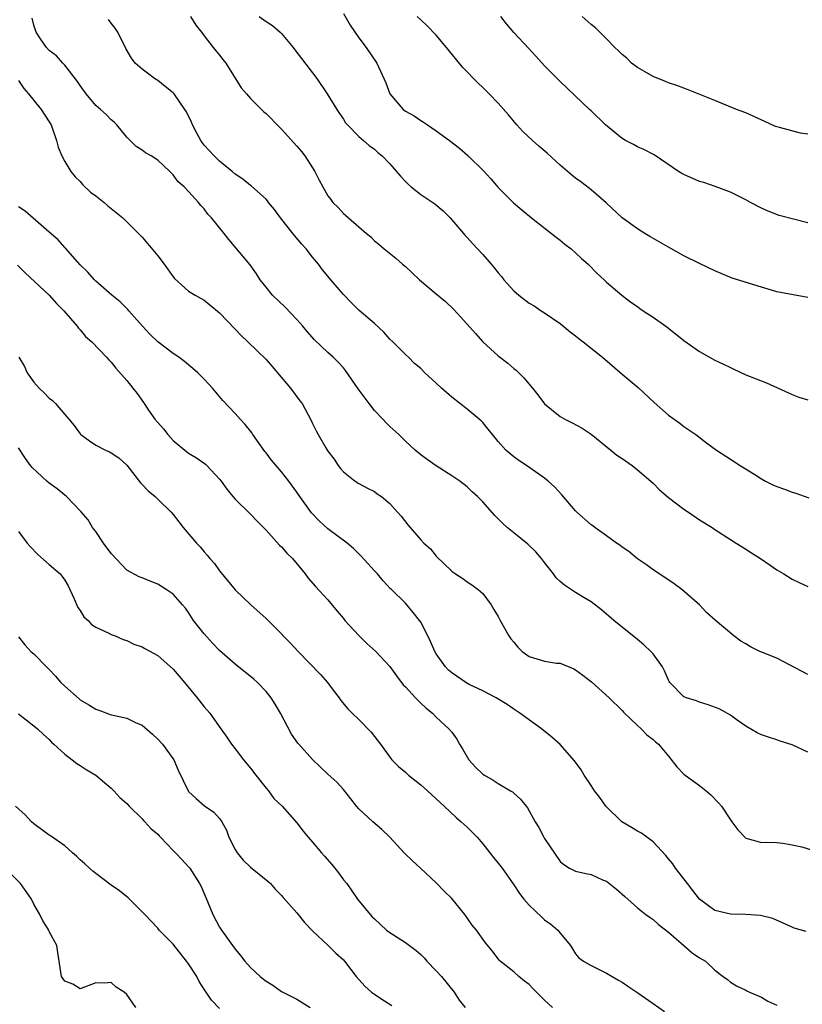
# Model space of a CAD drawing. Units: inches. Extents: x 2559000 to 2562000, y 1539000 to 1542000.
# Drawn here: x 2561469 to 2561570, y 1539261 to 1539389 of the extents above; entities that cross this region are included whole.
import ezdxf

# ---------------------------------------------------------------- set-up
doc = ezdxf.new("R2010")
doc.units = ezdxf.units.IN
doc.header["$MEASUREMENT"] = 0
doc.layers.add('LD25591539_2ft', color=40, linetype='Continuous')

msp = doc.modelspace()

# ---------------------------------------------------------------- linework, layer by layer
at = {"layer": 'LD25591539_2ft'}
for points, elevation in [([(2561491.25, 1539389), (2561491.91, 1539387.91), (2561492.66, 1539387), (2561493, 1539386.51), (2561494.19, 1539385), (2561494.54, 1539384.54), (2561495, 1539384.02), (2561495.44, 1539383.44), (2561495.79, 1539383), (2561497.79, 1539379.79), (2561498.46, 1539379), (2561499, 1539378.42), (2561500.71, 1539376.71), (2561501, 1539376.5), (2561502.72, 1539374.72), (2561503, 1539374.47), (2561505, 1539372.26), (2561505.58, 1539371.58), (2561506.02, 1539371), (2561507.31, 1539369), (2561507.88, 1539367.88), (2561508.36, 1539367), (2561509, 1539365.86), (2561509.36, 1539365.36), (2561509.64, 1539365), (2561510.32, 1539364.32), (2561511, 1539363.57), (2561511.32, 1539363.32), (2561511.66, 1539363), (2561513, 1539361.83), (2561513.98, 1539361), (2561514.55, 1539360.55), (2561515, 1539360.05), (2561515.59, 1539359.59), (2561516.25, 1539359), (2561517.78, 1539357.78), (2561518.65, 1539357), (2561519, 1539356.72), (2561519.88, 1539355.88), (2561520.85, 1539355), (2561523, 1539353.19), (2561524.18, 1539352.18), (2561525.21, 1539351.21), (2561526.17, 1539350.17), (2561528.05, 1539348.05), (2561529, 1539346.99), (2561531, 1539345.19), (2561532.25, 1539344.25), (2561533, 1539343.56), (2561533.32, 1539343.32), (2561534.33, 1539342.33), (2561535.41, 1539341), (2561536.13, 1539340.13), (2561537, 1539338.99), (2561539, 1539337.33), (2561539.59, 1539337), (2561540.54, 1539336.54), (2561541.83, 1539335.83), (2561543, 1539335.05), (2561545.54, 1539333), (2561546.34, 1539332.34), (2561547, 1539331.91), (2561548.32, 1539331), (2561549, 1539330.47), (2561551, 1539328.72), (2561551.86, 1539327.86), (2561553, 1539326.89), (2561555, 1539325.35), (2561555.57, 1539325), (2561557, 1539324.01), (2561558.64, 1539323), (2561559, 1539322.75), (2561561, 1539321.45), (2561561.73, 1539321), (2561562.5, 1539320.5), (2561563, 1539320.21), (2561563.72, 1539319.72), (2561565, 1539318.91), (2561566.15, 1539318.15), (2561567, 1539317.54), (2561567.89, 1539317), (2561569, 1539316.35), (2561569.9, 1539315.9), (2561571, 1539315.39)], 8358), ([(2561500.11, 1539389), (2561501, 1539388.37), (2561501.84, 1539387.84), (2561502.82, 1539387), (2561503, 1539386.83), (2561504.5, 1539385), (2561504.71, 1539384.71), (2561505.6, 1539383.6), (2561507.56, 1539381), (2561508.91, 1539379), (2561510.15, 1539377), (2561510.48, 1539376.48), (2561511, 1539375.73), (2561511.28, 1539375.28), (2561511.53, 1539375), (2561513, 1539373.49), (2561513.58, 1539373), (2561514.33, 1539372.33), (2561515, 1539371.86), (2561515.45, 1539371.45), (2561516.01, 1539371), (2561517, 1539369.98), (2561518.37, 1539368.37), (2561519, 1539367.71), (2561519.36, 1539367.36), (2561519.76, 1539367), (2561521, 1539366.03), (2561522.8, 1539364.8), (2561523.9, 1539363.9), (2561524.8, 1539363), (2561526.73, 1539360.73), (2561527, 1539360.45), (2561527.67, 1539359.67), (2561529, 1539358.26), (2561530.08, 1539357), (2561530.52, 1539356.52), (2561531, 1539355.89), (2561531.42, 1539355.42), (2561531.73, 1539355), (2561533, 1539353.59), (2561533.68, 1539353), (2561535, 1539352), (2561535.63, 1539351.63), (2561536.57, 1539351), (2561537, 1539350.73), (2561539, 1539349.36), (2561540.29, 1539348.29), (2561541, 1539347.75), (2561541.4, 1539347.4), (2561541.96, 1539347), (2561543, 1539346.16), (2561544.48, 1539345), (2561547, 1539342.83), (2561549.08, 1539341.08), (2561551.16, 1539339.16), (2561553, 1539337.52), (2561554.47, 1539336.47), (2561555, 1539336.06), (2561555.63, 1539335.63), (2561556.52, 1539335), (2561557.93, 1539333.93), (2561559.2, 1539333), (2561561, 1539331.83), (2561562.25, 1539331), (2561564.16, 1539329.84), (2561565, 1539329.3), (2561565.53, 1539329), (2561566.5, 1539328.5), (2561567, 1539328.28), (2561567.97, 1539327.97), (2561569, 1539327.55), (2561569.45, 1539327.45), (2561571.15, 1539326.85)], 8360), ([(2561511, 1539389.38), (2561511.87, 1539387.87), (2561513, 1539386.26), (2561513.96, 1539385), (2561515.31, 1539383), (2561516.46, 1539380.46), (2561517, 1539379), (2561518.72, 1539377), (2561519, 1539376.8), (2561520.16, 1539376.16), (2561521, 1539375.59), (2561521.36, 1539375.36), (2561521.85, 1539375), (2561523, 1539374.24), (2561524.71, 1539373), (2561526.01, 1539372.01), (2561527.07, 1539371.07), (2561529.09, 1539369.09), (2561530.05, 1539368.05), (2561531, 1539366.92), (2561532.96, 1539364.96), (2561534.05, 1539364.05), (2561535.28, 1539363), (2561538.49, 1539360.49), (2561539, 1539360.13), (2561539.62, 1539359.62), (2561540.41, 1539359), (2561541, 1539358.48), (2561541.75, 1539357.75), (2561542.63, 1539357), (2561543.8, 1539355.8), (2561544.71, 1539355), (2561545, 1539354.7), (2561546.96, 1539353), (2561548.13, 1539352.13), (2561549, 1539351.53), (2561549.3, 1539351.3), (2561549.74, 1539351), (2561551, 1539350.19), (2561552.66, 1539349), (2561553, 1539348.75), (2561555, 1539347.16), (2561557, 1539345.73), (2561558.32, 1539345), (2561559, 1539344.61), (2561560.11, 1539344.11), (2561561, 1539343.65), (2561561.46, 1539343.46), (2561563, 1539342.74), (2561565.67, 1539341.67), (2561569, 1539340.18), (2561569.85, 1539339.85), (2561571, 1539339.49)], 8362), ([(2561571, 1539352.7), (2561567, 1539353.46), (2561566.33, 1539353.67), (2561565, 1539354.04), (2561561.23, 1539355.23), (2561559, 1539356.17), (2561557, 1539357.09), (2561555, 1539358.08), (2561553, 1539359.2), (2561550.61, 1539360.61), (2561549.93, 1539361), (2561549, 1539361.6), (2561547.02, 1539363.02), (2561544.95, 1539364.95), (2561543, 1539366.61), (2561542.8, 1539366.8), (2561541.66, 1539367.66), (2561541, 1539368.11), (2561540.51, 1539368.51), (2561539, 1539369.8), (2561537.34, 1539371.34), (2561536.25, 1539372.25), (2561535.41, 1539373), (2561534.17, 1539374.17), (2561533.4, 1539375), (2561532.31, 1539376.31), (2561531, 1539377.8), (2561529.84, 1539379), (2561529, 1539379.84), (2561528.39, 1539380.39), (2561526.42, 1539382.42), (2561524.33, 1539385), (2561523, 1539386.59), (2561521.81, 1539387.81), (2561521, 1539388.58), (2561520.54, 1539389)], 8364), ([(2561571, 1539362.36), (2561567.31, 1539363.31), (2561565.86, 1539363.86), (2561565, 1539364.25), (2561563.58, 1539365), (2561563, 1539365.33), (2561562.37, 1539365.63), (2561561, 1539366.33), (2561559.04, 1539367.05), (2561557.56, 1539367.56), (2561557, 1539367.71), (2561555, 1539368.58), (2561554.73, 1539368.73), (2561554.31, 1539369), (2561551.13, 1539371.13), (2561549.83, 1539371.83), (2561549, 1539372.19), (2561548.48, 1539372.48), (2561547.46, 1539373), (2561547, 1539373.25), (2561544.88, 1539375), (2561543, 1539376.83), (2561542.8, 1539377), (2561539, 1539380.6), (2561537, 1539382.63), (2561535.88, 1539383.88), (2561534.92, 1539384.92), (2561533, 1539386.96), (2561532.06, 1539388.06), (2561531.33, 1539389)], 8366), ([(2561571, 1539373.81), (2561570.04, 1539373.96), (2561567.35, 1539374.65), (2561566.82, 1539374.82), (2561565.43, 1539375.43), (2561563, 1539376.55), (2561561.8, 1539377), (2561559, 1539378.16), (2561555.54, 1539379.55), (2561555, 1539379.73), (2561554.1, 1539380.1), (2561553, 1539380.42), (2561552.6, 1539380.6), (2561551, 1539381.24), (2561549.89, 1539381.89), (2561549, 1539382.4), (2561548.23, 1539383), (2561547.61, 1539383.61), (2561547, 1539384.12), (2561546.56, 1539384.56), (2561546.07, 1539385), (2561545, 1539386.13), (2561543.55, 1539387.55), (2561543, 1539387.96), (2561541.83, 1539389)], 8368), ([(2561571, 1539294), (2561569, 1539294.93), (2561567.42, 1539295.42), (2561567, 1539295.58), (2561565.91, 1539295.91), (2561565, 1539296.22), (2561564.48, 1539296.48), (2561563, 1539297.35), (2561561.89, 1539298.11), (2561561, 1539298.75), (2561559.56, 1539299.56), (2561558.11, 1539300.11), (2561557, 1539300.44), (2561556.6, 1539300.6), (2561555.31, 1539301), (2561555, 1539301.15), (2561553.16, 1539303), (2561553.09, 1539303.09), (2561553, 1539303.29), (2561552.5, 1539304.5), (2561552.21, 1539305), (2561551, 1539306.69), (2561550.73, 1539307), (2561549.83, 1539307.83), (2561549, 1539308.53), (2561545.95, 1539311), (2561544.36, 1539312.36), (2561543, 1539313.42), (2561541.99, 1539314.01), (2561541, 1539314.61), (2561539.56, 1539315.56), (2561539, 1539316.02), (2561538.49, 1539316.49), (2561538.14, 1539317), (2561537, 1539318.48), (2561536.58, 1539319), (2561535.86, 1539319.86), (2561534.84, 1539320.84), (2561533, 1539322.31), (2561532.16, 1539323), (2561531.55, 1539323.55), (2561530.56, 1539324.56), (2561529, 1539326.33), (2561528.34, 1539327), (2561527.63, 1539327.63), (2561527, 1539328.25), (2561526.02, 1539329), (2561525, 1539329.69), (2561523, 1539330.98), (2561521.8, 1539331.8), (2561521, 1539332.4), (2561520.27, 1539333), (2561519, 1539334.15), (2561518.17, 1539335), (2561517, 1539336.04), (2561516.52, 1539336.52), (2561516.11, 1539337), (2561515, 1539338.13), (2561514.31, 1539339), (2561512.92, 1539340.92), (2561511.28, 1539343.28), (2561511, 1539343.61), (2561510.34, 1539344.34), (2561509.68, 1539345), (2561509, 1539345.62), (2561507.26, 1539347.26), (2561506.31, 1539348.31), (2561505.74, 1539349), (2561505, 1539349.86), (2561503.46, 1539351.46), (2561501.85, 1539353), (2561501, 1539354.03), (2561500.25, 1539355), (2561499.77, 1539355.77), (2561498.93, 1539356.93), (2561496.2, 1539360.2), (2561495.58, 1539361), (2561493.97, 1539363), (2561493.49, 1539363.49), (2561493, 1539364.15), (2561492.58, 1539364.58), (2561492.26, 1539365), (2561491, 1539366.42), (2561490.42, 1539367), (2561489.65, 1539367.65), (2561489, 1539368.57), (2561488.77, 1539368.77), (2561488.56, 1539369), (2561487, 1539370.44), (2561486.17, 1539371), (2561485.42, 1539371.42), (2561485, 1539371.73), (2561484.2, 1539372.2), (2561483, 1539373.41), (2561481.71, 1539375), (2561481.37, 1539375.37), (2561481, 1539375.66), (2561480.33, 1539376.33), (2561479.62, 1539377), (2561479, 1539377.53), (2561477.77, 1539379), (2561477, 1539380.08), (2561476.63, 1539380.63), (2561475, 1539382.73), (2561474.75, 1539383), (2561473.94, 1539383.94), (2561473, 1539384.63), (2561472.65, 1539385), (2561471.86, 1539386.14), (2561471.28, 1539387), (2561471, 1539387.91), (2561470.8, 1539388.8)], 8354), ([(2561571, 1539304), (2561567, 1539306.13), (2561565.15, 1539306.85), (2561564.8, 1539307), (2561563.61, 1539307.61), (2561563, 1539307.98), (2561562.33, 1539308.33), (2561561.44, 1539309), (2561559.03, 1539311.03), (2561557.97, 1539311.97), (2561557.02, 1539313), (2561554.72, 1539315), (2561553.72, 1539315.72), (2561552.53, 1539316.53), (2561551, 1539317.54), (2561550.16, 1539318.16), (2561549, 1539318.95), (2561547.89, 1539319.89), (2561547, 1539320.48), (2561546.71, 1539320.71), (2561546.28, 1539321), (2561545, 1539321.93), (2561543.48, 1539323), (2561543.21, 1539323.21), (2561543, 1539323.36), (2561541.15, 1539325), (2561541, 1539325.16), (2561539.23, 1539327.23), (2561538.27, 1539328.27), (2561537.46, 1539329), (2561537, 1539329.38), (2561534.66, 1539331), (2561533.66, 1539331.66), (2561533, 1539332.13), (2561531.99, 1539333), (2561531, 1539334.11), (2561530.25, 1539335), (2561529.71, 1539335.71), (2561529, 1539336.56), (2561528.79, 1539336.79), (2561527, 1539338.27), (2561525, 1539339.85), (2561523.67, 1539341), (2561523, 1539341.66), (2561521.53, 1539343), (2561521, 1539343.52), (2561520.2, 1539344.2), (2561519.39, 1539345), (2561519, 1539345.35), (2561517.37, 1539347), (2561517, 1539347.35), (2561516.22, 1539348.22), (2561515, 1539349.34), (2561513.04, 1539351.04), (2561512.04, 1539352.04), (2561511, 1539353.11), (2561509.38, 1539355), (2561509.2, 1539355.2), (2561508.3, 1539356.3), (2561507.78, 1539357), (2561507, 1539357.93), (2561506.18, 1539359), (2561505.61, 1539359.61), (2561504.7, 1539360.7), (2561502.86, 1539363), (2561502.09, 1539364.09), (2561501.32, 1539365), (2561501.2, 1539365.2), (2561501, 1539365.4), (2561499.11, 1539367.11), (2561499, 1539367.17), (2561498.01, 1539368.01), (2561497, 1539368.66), (2561496.61, 1539369), (2561495, 1539370.31), (2561494.28, 1539371), (2561493, 1539372.41), (2561492.74, 1539372.74), (2561492.56, 1539373), (2561492.05, 1539373.95), (2561491.5, 1539375), (2561491.37, 1539375.37), (2561490.71, 1539376.71), (2561490.53, 1539377), (2561489.12, 1539379), (2561489, 1539379.13), (2561487.98, 1539379.98), (2561487, 1539380.73), (2561486.59, 1539381), (2561485.67, 1539381.67), (2561485, 1539382.21), (2561484.09, 1539383), (2561483.62, 1539383.62), (2561482.88, 1539384.88), (2561481.84, 1539387), (2561481.51, 1539387.51), (2561481, 1539388.13), (2561480.64, 1539388.64)], 8356), ([(2561469, 1539380.73), (2561469.69, 1539379.69), (2561470.31, 1539379), (2561471.96, 1539377), (2561473, 1539375.39), (2561473.23, 1539375), (2561473.38, 1539374.62), (2561473.94, 1539373), (2561474.14, 1539372.14), (2561474.61, 1539371), (2561475, 1539370.27), (2561475.77, 1539369), (2561476.32, 1539368.32), (2561477, 1539367.68), (2561477.3, 1539367.3), (2561478.33, 1539366.33), (2561479, 1539365.84), (2561480.07, 1539365), (2561480.56, 1539364.56), (2561482.5, 1539363), (2561483, 1539362.47), (2561485, 1539360.49), (2561486.61, 1539358.61), (2561487, 1539358.1), (2561487.85, 1539357), (2561489, 1539355.37), (2561489.17, 1539355.17), (2561491, 1539353.55), (2561491.84, 1539353), (2561493, 1539352.35), (2561493.75, 1539351.75), (2561495, 1539350.72), (2561497, 1539348.64), (2561497.79, 1539347.79), (2561498.66, 1539347), (2561501, 1539344.7), (2561501.78, 1539343.78), (2561502.47, 1539343), (2561504.17, 1539341), (2561505.36, 1539339.36), (2561505.65, 1539339), (2561506.46, 1539337.54), (2561506.83, 1539336.83), (2561507, 1539336.44), (2561507.47, 1539335.47), (2561507.73, 1539335), (2561508.71, 1539333.29), (2561509, 1539332.85), (2561509.81, 1539331.81), (2561510.33, 1539331), (2561510.64, 1539330.64), (2561511, 1539330.18), (2561512.53, 1539329), (2561513, 1539328.7), (2561514.09, 1539328.09), (2561515, 1539327.66), (2561515.37, 1539327.37), (2561515.92, 1539327), (2561517, 1539326.12), (2561518, 1539325), (2561518.45, 1539324.45), (2561519.33, 1539323.33), (2561521, 1539321.39), (2561521.38, 1539321), (2561522.24, 1539320.24), (2561523, 1539319.28), (2561525, 1539317.37), (2561525.5, 1539317), (2561526.42, 1539316.42), (2561527, 1539315.99), (2561527.6, 1539315.6), (2561528.39, 1539315), (2561529, 1539314.47), (2561530.09, 1539313), (2561530.42, 1539312.42), (2561531, 1539311.49), (2561531.24, 1539311), (2561532.36, 1539309), (2561532.63, 1539308.63), (2561533, 1539308.21), (2561533.55, 1539307.55), (2561534.11, 1539307), (2561535, 1539306.36), (2561537, 1539305.73), (2561538.51, 1539305.49), (2561539, 1539305.46), (2561540.76, 1539304.76), (2561541, 1539304.63), (2561541.93, 1539303.93), (2561543.05, 1539303.05), (2561545.35, 1539301), (2561547, 1539299.36), (2561547.17, 1539299.17), (2561549, 1539297.41), (2561549.46, 1539297), (2561550.21, 1539296.21), (2561551, 1539295.62), (2561551.32, 1539295.32), (2561551.71, 1539295), (2561553, 1539293.46), (2561554.09, 1539292.09), (2561555, 1539291.14), (2561555.16, 1539291), (2561557, 1539289.68), (2561557.85, 1539289), (2561558.47, 1539288.47), (2561559.46, 1539287.46), (2561559.86, 1539287), (2561561, 1539285.24), (2561561.2, 1539285), (2561561.95, 1539283.95), (2561563, 1539282.88), (2561563.15, 1539282.85), (2561565, 1539282.33), (2561565.65, 1539282.35), (2561567, 1539282.3), (2561567.77, 1539282.23), (2561569, 1539282.03), (2561570.24, 1539281.76), (2561573, 1539280.89)], 8352), ([(2561570.8, 1539270.8), (2561569.26, 1539271.26), (2561569, 1539271.36), (2561566.48, 1539272.48), (2561564.9, 1539272.9), (2561563, 1539273), (2561561, 1539273.04), (2561559, 1539273.52), (2561557, 1539274.99), (2561556.13, 1539276.13), (2561555.44, 1539277), (2561553.9, 1539279), (2561553.55, 1539279.55), (2561553, 1539280.19), (2561552.64, 1539280.64), (2561551, 1539282.39), (2561550.19, 1539283), (2561549.53, 1539283.53), (2561549, 1539283.76), (2561548.24, 1539284.24), (2561546.97, 1539284.97), (2561544.92, 1539287), (2561544.12, 1539288.12), (2561543.44, 1539289), (2561543, 1539289.69), (2561542.11, 1539291), (2561541.7, 1539291.7), (2561540.86, 1539292.86), (2561539, 1539294.97), (2561537.94, 1539295.94), (2561536.61, 1539297), (2561533.8, 1539299), (2561533, 1539299.52), (2561532.14, 1539300.14), (2561530.75, 1539301), (2561529, 1539301.89), (2561527.26, 1539302.74), (2561526.8, 1539303), (2561525, 1539304.24), (2561524.59, 1539304.59), (2561524.18, 1539305), (2561523, 1539306.67), (2561522.81, 1539307), (2561522.27, 1539308.27), (2561521.92, 1539309), (2561521, 1539310.76), (2561520.83, 1539311), (2561520.02, 1539312.02), (2561519, 1539313.21), (2561517.21, 1539315), (2561517.1, 1539315.1), (2561516.12, 1539316.12), (2561515.39, 1539317), (2561515, 1539317.4), (2561513.3, 1539319.3), (2561512.3, 1539320.3), (2561511.47, 1539321), (2561509, 1539322.84), (2561507.86, 1539323.86), (2561506.89, 1539324.89), (2561505.38, 1539327), (2561505, 1539327.56), (2561503.95, 1539329), (2561503, 1539330.2), (2561501.71, 1539331.71), (2561501, 1539332.64), (2561500.84, 1539332.84), (2561499.3, 1539335), (2561499.19, 1539335.19), (2561498.31, 1539336.31), (2561497.66, 1539337), (2561497, 1539337.75), (2561495.41, 1539339.41), (2561495, 1539339.93), (2561494.5, 1539340.5), (2561494.1, 1539341), (2561493.56, 1539341.56), (2561493, 1539342.17), (2561492.17, 1539343), (2561491.54, 1539343.54), (2561490.45, 1539344.45), (2561489.72, 1539345), (2561489, 1539345.48), (2561487, 1539346.98), (2561485.98, 1539347.98), (2561485.02, 1539349), (2561483.28, 1539351), (2561483.16, 1539351.16), (2561482.15, 1539352.15), (2561481.08, 1539353), (2561479, 1539354.84), (2561478.84, 1539355), (2561477.97, 1539355.97), (2561477, 1539356.95), (2561475.09, 1539359.09), (2561475, 1539359.18), (2561474.14, 1539360.14), (2561473, 1539361.14), (2561469.86, 1539363.86), (2561469, 1539364.43)], 8350), ([(2561468.9, 1539356.9), (2561469.89, 1539355.89), (2561473, 1539353), (2561473.93, 1539351.93), (2561474.88, 1539351), (2561476.6, 1539349), (2561476.76, 1539348.76), (2561477, 1539348.53), (2561477.69, 1539347.69), (2561478.48, 1539347), (2561480.39, 1539345), (2561480.67, 1539344.67), (2561481, 1539344.35), (2561481.6, 1539343.6), (2561483, 1539341.97), (2561483.81, 1539341), (2561484.33, 1539340.33), (2561485.17, 1539339.17), (2561485.82, 1539338.18), (2561486.64, 1539337), (2561487, 1539336.55), (2561487.75, 1539335.75), (2561488.32, 1539335), (2561489, 1539334.22), (2561490.77, 1539332.77), (2561491, 1539332.61), (2561492, 1539332), (2561493, 1539331.3), (2561493.17, 1539331.17), (2561493.36, 1539331), (2561495, 1539329.26), (2561495.21, 1539329), (2561495.95, 1539327.95), (2561496.7, 1539327), (2561497, 1539326.65), (2561499, 1539324.72), (2561499.84, 1539323.84), (2561501, 1539322.68), (2561502.74, 1539320.74), (2561503, 1539320.51), (2561503.7, 1539319.7), (2561504.4, 1539319), (2561506.05, 1539317), (2561506.46, 1539316.46), (2561507.39, 1539315.39), (2561509, 1539313.67), (2561510.19, 1539312.19), (2561511, 1539311.24), (2561511.19, 1539311), (2561513, 1539309.04), (2561514.01, 1539308.01), (2561515.17, 1539307), (2561517, 1539305.05), (2561517.84, 1539303.84), (2561518.7, 1539302.7), (2561519, 1539302.41), (2561520.33, 1539301), (2561520.64, 1539300.64), (2561521, 1539300.32), (2561521.67, 1539299.67), (2561522.53, 1539299), (2561523, 1539298.51), (2561524.63, 1539297), (2561525, 1539296.55), (2561525.66, 1539295.66), (2561526, 1539295), (2561526.4, 1539294.4), (2561527.2, 1539293), (2561528.05, 1539292.05), (2561529, 1539291.15), (2561529.23, 1539291), (2561530.36, 1539290.36), (2561531, 1539289.93), (2561532.6, 1539289), (2561532.84, 1539288.84), (2561533, 1539288.68), (2561533.9, 1539287.9), (2561534.78, 1539286.78), (2561535.78, 1539285), (2561536.26, 1539284.26), (2561536.89, 1539283), (2561537, 1539282.82), (2561539, 1539279.88), (2561539.49, 1539279.49), (2561540.22, 1539279), (2561541, 1539278.61), (2561542.33, 1539278.33), (2561543, 1539278.18), (2561544.49, 1539277.51), (2561545, 1539277.31), (2561546.3, 1539276.3), (2561547.34, 1539275.34), (2561549, 1539273.86), (2561550.09, 1539273), (2561550.62, 1539272.62), (2561551, 1539272.39), (2561551.71, 1539271.71), (2561553, 1539270.75), (2561554.99, 1539268.99), (2561556.07, 1539268.07), (2561557, 1539267.41), (2561557.77, 1539267), (2561559, 1539265.83), (2561560.05, 1539265), (2561560.61, 1539264.61), (2561561, 1539264.27), (2561561.78, 1539263.78), (2561563, 1539263.24), (2561563.14, 1539263.14), (2561563.45, 1539263), (2561565, 1539262.34), (2561565.82, 1539261.82), (2561567, 1539261.31)], 8348), ([(2561469.08, 1539345), (2561469.79, 1539343.79), (2561470.14, 1539343), (2561471, 1539341.77), (2561471.67, 1539341), (2561472.36, 1539340.36), (2561473, 1539339.69), (2561473.39, 1539339.39), (2561473.78, 1539339), (2561475, 1539337.59), (2561475.52, 1539337), (2561476.2, 1539336.2), (2561477, 1539335.09), (2561477.09, 1539335), (2561478.18, 1539334.18), (2561479, 1539333.64), (2561480.25, 1539333), (2561480.78, 1539332.78), (2561481, 1539332.66), (2561481.99, 1539331.99), (2561483, 1539331.06), (2561484.78, 1539328.78), (2561485, 1539328.56), (2561485.75, 1539327.75), (2561486.68, 1539327), (2561486.83, 1539326.83), (2561487, 1539326.68), (2561488.74, 1539325), (2561489, 1539324.7), (2561489.73, 1539323.73), (2561490.29, 1539323), (2561492, 1539321), (2561492.49, 1539320.49), (2561493, 1539319.88), (2561493.41, 1539319.41), (2561493.73, 1539319), (2561494.34, 1539318.34), (2561495, 1539317.42), (2561497, 1539314.96), (2561499.02, 1539313), (2561501, 1539311.24), (2561502.14, 1539310.14), (2561504.12, 1539308.12), (2561505.14, 1539307), (2561508.02, 1539304.02), (2561508.93, 1539303), (2561509.81, 1539301.81), (2561510.44, 1539301), (2561510.67, 1539300.67), (2561511.57, 1539299.57), (2561512.13, 1539299), (2561513, 1539298.19), (2561514.58, 1539296.58), (2561515, 1539296.01), (2561515.45, 1539295.45), (2561515.77, 1539295), (2561517, 1539293.32), (2561517.27, 1539293), (2561518.13, 1539292.13), (2561519, 1539291.39), (2561519.43, 1539291), (2561521, 1539289.76), (2561521.87, 1539289), (2561523.48, 1539287.48), (2561524.01, 1539287), (2561525.55, 1539285.55), (2561526.2, 1539285), (2561527, 1539284.28), (2561527.65, 1539283.65), (2561528.27, 1539283), (2561529, 1539282.15), (2561529.93, 1539281), (2561530.39, 1539280.39), (2561531, 1539279.66), (2561531.5, 1539279), (2561533, 1539276.86), (2561533.73, 1539275.73), (2561534.29, 1539275), (2561535, 1539274.2), (2561536.65, 1539272.65), (2561537, 1539272.34), (2561537.78, 1539271.78), (2561538.7, 1539271), (2561539, 1539270.61), (2561540.35, 1539269), (2561541, 1539267.94), (2561541.43, 1539267.43), (2561542, 1539267), (2561543, 1539266.43), (2561545, 1539265.45), (2561545.71, 1539265), (2561546.54, 1539264.54), (2561547, 1539264.26), (2561547.76, 1539263.76), (2561548.89, 1539263), (2561551, 1539261.5), (2561552.48, 1539260.48)], 8346), ([(2561538.03, 1539261), (2561537, 1539261.95), (2561535.46, 1539263.46), (2561535, 1539263.99), (2561534.41, 1539264.41), (2561533.67, 1539265), (2561533, 1539265.6), (2561531.26, 1539267), (2561531.13, 1539267.13), (2561530.26, 1539268.26), (2561529.37, 1539269.37), (2561528.2, 1539271), (2561527.65, 1539271.65), (2561526.68, 1539273), (2561525, 1539275.07), (2561524.03, 1539276.03), (2561523, 1539277.12), (2561520.97, 1539279), (2561519.93, 1539279.93), (2561518.86, 1539281), (2561517, 1539283.01), (2561515.98, 1539283.98), (2561514.81, 1539285), (2561513, 1539286.65), (2561512.7, 1539287), (2561511.94, 1539287.94), (2561511, 1539289.15), (2561510.13, 1539290.13), (2561509, 1539291.14), (2561507, 1539293.03), (2561505.25, 1539295), (2561505.13, 1539295.13), (2561504.31, 1539296.31), (2561502.88, 1539299), (2561502.18, 1539300.18), (2561501.66, 1539301), (2561501.38, 1539301.38), (2561501, 1539301.82), (2561499.9, 1539303), (2561499.43, 1539303.43), (2561497, 1539305.33), (2561495, 1539307.13), (2561494.07, 1539308.07), (2561493, 1539309.25), (2561491.65, 1539311), (2561491, 1539312.02), (2561490.58, 1539312.58), (2561490.22, 1539313), (2561489, 1539314.38), (2561488.09, 1539315), (2561487, 1539315.68), (2561486.05, 1539316.05), (2561485, 1539316.5), (2561484.63, 1539316.63), (2561483, 1539317.5), (2561481, 1539319.65), (2561480, 1539321), (2561479, 1539322.49), (2561478.6, 1539323), (2561478.01, 1539324.01), (2561477.08, 1539325.08), (2561475.21, 1539327), (2561475, 1539327.16), (2561474, 1539328), (2561473, 1539328.74), (2561472.68, 1539329), (2561470.77, 1539330.77), (2561470.58, 1539331), (2561469.92, 1539331.92), (2561469, 1539333.28)], 8344), ([(2561469, 1539322.48), (2561470.13, 1539321), (2561470.54, 1539320.54), (2561471.51, 1539319.51), (2561473, 1539318.24), (2561474.38, 1539317), (2561474.67, 1539316.67), (2561475, 1539316.2), (2561475.45, 1539315.45), (2561476.22, 1539313.78), (2561476.69, 1539312.69), (2561477, 1539312.27), (2561477.47, 1539311.47), (2561478.03, 1539311), (2561478.46, 1539310.46), (2561479, 1539310.12), (2561480.62, 1539309.38), (2561481, 1539309.17), (2561481.5, 1539309), (2561482.53, 1539308.53), (2561483, 1539308.39), (2561483.94, 1539307.94), (2561485, 1539307.57), (2561485.36, 1539307.36), (2561487, 1539306.46), (2561489, 1539304.72), (2561489.78, 1539303.78), (2561490.47, 1539303), (2561492.11, 1539301), (2561493, 1539299.86), (2561493.75, 1539299), (2561495.14, 1539297), (2561495.93, 1539295.93), (2561496.53, 1539295), (2561497, 1539294.42), (2561498.07, 1539293), (2561499, 1539291.9), (2561499.67, 1539291), (2561501, 1539289.35), (2561501.31, 1539289), (2561502.02, 1539288.02), (2561503.07, 1539287), (2561505, 1539284.87), (2561505.8, 1539283.8), (2561506.43, 1539283), (2561507, 1539282.35), (2561508.15, 1539281), (2561508.55, 1539280.55), (2561509.49, 1539279.49), (2561509.89, 1539279), (2561510.38, 1539278.38), (2561511, 1539277.51), (2561511.42, 1539277), (2561512.09, 1539276.09), (2561512.84, 1539275), (2561514.44, 1539273), (2561514.73, 1539272.73), (2561515, 1539272.44), (2561516.56, 1539271), (2561517, 1539270.67), (2561519, 1539269.41), (2561520.38, 1539268.38), (2561521, 1539267.86), (2561521.43, 1539267.43), (2561521.79, 1539267), (2561523, 1539265.73), (2561523.66, 1539265), (2561525.3, 1539263), (2561525.97, 1539261.97), (2561526.73, 1539261)], 8342), ([(2561469, 1539308.88), (2561469.85, 1539307.85), (2561470.62, 1539307), (2561471, 1539306.68), (2561472.64, 1539305), (2561473, 1539304.66), (2561473.81, 1539303.81), (2561474.5, 1539303), (2561475, 1539302.52), (2561476.87, 1539300.87), (2561477, 1539300.76), (2561478.11, 1539300.11), (2561479, 1539299.52), (2561479.41, 1539299.41), (2561481, 1539298.82), (2561481.25, 1539298.75), (2561483, 1539298.37), (2561484.23, 1539297.77), (2561485, 1539297.45), (2561486.32, 1539296.32), (2561487, 1539295.68), (2561487.63, 1539295), (2561489.1, 1539293), (2561489.64, 1539291.64), (2561490.31, 1539290.31), (2561490.93, 1539289), (2561491, 1539288.92), (2561491.99, 1539287.99), (2561493.07, 1539287.07), (2561494.25, 1539286.25), (2561495, 1539285.41), (2561495.27, 1539285), (2561495.9, 1539283.9), (2561496.19, 1539283), (2561497, 1539281.42), (2561497.25, 1539281), (2561498.03, 1539280.03), (2561499, 1539279.11), (2561501, 1539277.48), (2561501.27, 1539277.27), (2561501.57, 1539277), (2561502.24, 1539276.24), (2561503, 1539275.49), (2561503.23, 1539275.23), (2561505, 1539273.24), (2561505.97, 1539271.97), (2561507, 1539270.89), (2561509.01, 1539269), (2561510, 1539268), (2561511, 1539267.14), (2561511.13, 1539267), (2561512.64, 1539265), (2561513.75, 1539263.75), (2561514.62, 1539263), (2561515, 1539262.72), (2561515.84, 1539262.16), (2561517.27, 1539261.27)], 8340), ([(2561469, 1539298.95), (2561471, 1539297.4), (2561471.49, 1539297), (2561472.26, 1539296.26), (2561473, 1539295.6), (2561473.26, 1539295.26), (2561473.58, 1539295), (2561475, 1539293.74), (2561475.96, 1539293), (2561476.54, 1539292.54), (2561477, 1539292.28), (2561477.75, 1539291.75), (2561479.02, 1539291), (2561481, 1539289.34), (2561481.34, 1539289), (2561482.13, 1539288.13), (2561483, 1539287.35), (2561483.3, 1539287), (2561485, 1539285.38), (2561485.17, 1539285.17), (2561485.35, 1539285), (2561486.13, 1539284.13), (2561487, 1539283.38), (2561487.18, 1539283.18), (2561487.38, 1539283), (2561489, 1539281.3), (2561489.3, 1539281), (2561490.11, 1539280.11), (2561491, 1539279.19), (2561491.15, 1539279), (2561492.41, 1539277), (2561492.62, 1539276.62), (2561493.22, 1539275.22), (2561494.14, 1539273), (2561495, 1539271.37), (2561495.23, 1539271), (2561497, 1539268.53), (2561497.72, 1539267.72), (2561498.28, 1539267), (2561499, 1539266.19), (2561500.23, 1539265), (2561500.68, 1539264.68), (2561501, 1539264.4), (2561501.87, 1539263.87), (2561503, 1539263.05), (2561505, 1539262.07), (2561506.69, 1539261)], 8338), ([(2561495, 1539260.89), (2561493.94, 1539261.94), (2561493.25, 1539263), (2561493.14, 1539263.14), (2561492.37, 1539264.37), (2561492.06, 1539265), (2561491, 1539266.63), (2561490.74, 1539267), (2561489, 1539269.19), (2561487.21, 1539271), (2561487, 1539271.26), (2561485.34, 1539273), (2561485, 1539273.38), (2561483.38, 1539275), (2561483.18, 1539275.18), (2561482.08, 1539276.08), (2561481, 1539276.82), (2561479, 1539278.31), (2561478.62, 1539278.62), (2561478.18, 1539279), (2561477.57, 1539279.57), (2561477, 1539280.07), (2561476.53, 1539280.53), (2561476.01, 1539281), (2561475, 1539281.87), (2561473.17, 1539283.17), (2561473, 1539283.27), (2561472.01, 1539284.01), (2561471, 1539284.73), (2561470.7, 1539285), (2561469.88, 1539285.88), (2561468.65, 1539287)], 8336), ([(2561484.17, 1539261), (2561483, 1539262.7), (2561482.68, 1539263), (2561481.65, 1539263.65), (2561481, 1539264.25), (2561480.13, 1539264.13), (2561479, 1539264.2), (2561477, 1539263.42), (2561476.03, 1539264.03), (2561475, 1539264.4), (2561474.59, 1539265), (2561474.12, 1539268.12), (2561473.95, 1539269), (2561473, 1539270.81), (2561472.93, 1539271), (2561472.18, 1539272.18), (2561471.78, 1539273), (2561471, 1539274.36), (2561470.69, 1539275), (2561470, 1539276), (2561469.28, 1539277), (2561467.31, 1539279)], 8334)]:
    msp.add_lwpolyline(points, dxfattribs=dict(at, elevation=elevation))

doc.saveas('drawing.dxf')
